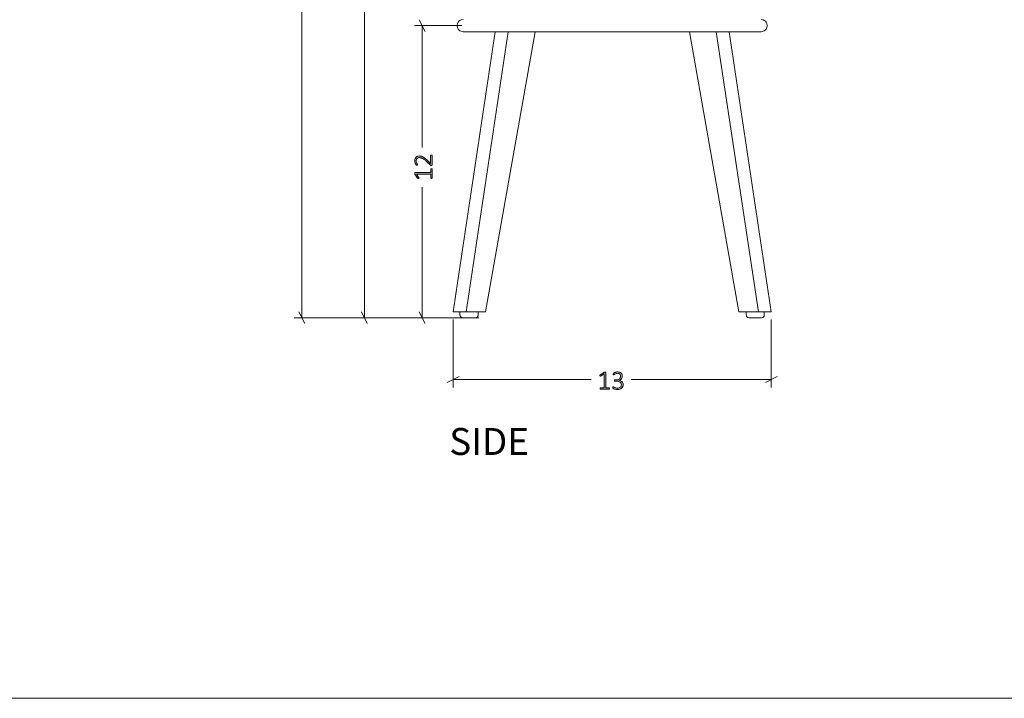
# Model space of a CAD drawing. Units: inches. Extents: x -44 to 134, y 2 to 86.
# Drawn here: x 45 to 85, y 2 to 30 of the extents above; entities that cross this region are included whole.
import ezdxf

# ---------------------------------------------------------------- set-up
doc = ezdxf.new("R2010")
doc.units = ezdxf.units.IN
doc.header["$MEASUREMENT"] = 0
doc.layers.add('Layer 1', color=7, linetype='Continuous')

# ---------------------------------------------------------------- blocks, each defined once
blk = doc.blocks.new('block 4')
at = {"layer": 'Layer 1', "color": 7, "true_color": 0xffffff, "insert": (62.394, 11.948), "char_height": 1.10133, "attachment_point": 7}
blk.add_mtext('\\fCalibri|b0|i0|c0|p34;\\W1.00159;SIDE', dxfattribs=at)

msp = doc.modelspace()

# ---------------------------------------------------------------- hatches: boundary and pattern name
at = {"layer": 'Layer 1', "true_color": 0x808080}
h = msp.add_hatch(color=8, dxfattribs=at)
h.dxf.hatch_style = 2
edge = h.paths.add_edge_path()
edge.add_spline(control_points=[(61.659, 24.218), (61.663, 24.218), (61.667, 24.218), (61.671, 24.217), (61.675, 24.216), (61.678, 24.215), (61.681, 24.213), (61.684, 24.212), (61.686, 24.209), (61.687, 24.207), (61.689, 24.204), (61.689, 24.201), (61.689, 24.198), (61.689, 24.198), (61.689, 23.819), (61.689, 23.819), (61.689, 23.816), (61.689, 23.812), (61.688, 23.81), (61.687, 23.807), (61.685, 23.804), (61.683, 23.802), (61.68, 23.8), (61.677, 23.798), (61.673, 23.797), (61.669, 23.796), (61.664, 23.795), (61.659, 23.795), (61.654, 23.795), (61.65, 23.796), (61.647, 23.796), (61.643, 23.796), (61.64, 23.797), (61.637, 23.798), (61.634, 23.799), (61.631, 23.801), (61.628, 23.803), (61.625, 23.804), (61.622, 23.807), (61.619, 23.81), (61.619, 23.81), (61.467, 23.953), (61.467, 23.953), (61.429, 23.989), (61.396, 24.018), (61.366, 24.039), (61.336, 24.06), (61.31, 24.076), (61.286, 24.087), (61.262, 24.099), (61.24, 24.106), (61.221, 24.109), (61.201, 24.113), (61.183, 24.115), (61.165, 24.115), (61.148, 24.115), (61.131, 24.112), (61.116, 24.106), (61.1, 24.101), (61.086, 24.092), (61.074, 24.082), (61.063, 24.071), (61.053, 24.057), (61.046, 24.041), (61.039, 24.025), (61.036, 24.006), (61.036, 23.985), (61.036, 23.963), (61.039, 23.942), (61.045, 23.924), (61.051, 23.906), (61.059, 23.89), (61.066, 23.877), (61.074, 23.863), (61.081, 23.852), (61.087, 23.843), (61.094, 23.834), (61.097, 23.827), (61.097, 23.823), (61.097, 23.82), (61.096, 23.818), (61.095, 23.817), (61.094, 23.815), (61.093, 23.813), (61.09, 23.812), (61.088, 23.811), (61.085, 23.81), (61.081, 23.809), (61.078, 23.809), (61.073, 23.808), (61.069, 23.808), (61.064, 23.808), (61.061, 23.809), (61.058, 23.809), (61.055, 23.809), (61.052, 23.81), (61.05, 23.811), (61.048, 23.811), (61.045, 23.812), (61.043, 23.814), (61.041, 23.815), (61.038, 23.818), (61.035, 23.822), (61.031, 23.826), (61.026, 23.833), (61.02, 23.843), (61.014, 23.853), (61.008, 23.865), (61.001, 23.881), (60.995, 23.896), (60.989, 23.913), (60.985, 23.931), (60.98, 23.95), (60.978, 23.969), (60.978, 23.989), (60.978, 24.022), (60.983, 24.05), (60.993, 24.075), (61.003, 24.099), (61.016, 24.12), (61.032, 24.136), (61.049, 24.152), (61.068, 24.164), (61.09, 24.172), (61.112, 24.18), (61.135, 24.184), (61.159, 24.184), (61.182, 24.184), (61.204, 24.182), (61.226, 24.178), (61.249, 24.175), (61.273, 24.166), (61.299, 24.154), (61.325, 24.141), (61.354, 24.123), (61.386, 24.1), (61.418, 24.076), (61.455, 24.044), (61.496, 24.005), (61.496, 24.005), (61.63, 23.877), (61.63, 23.877), (61.63, 23.877), (61.63, 24.198), (61.63, 24.198), (61.63, 24.201), (61.631, 24.204), (61.632, 24.206), (61.633, 24.209), (61.635, 24.211), (61.638, 24.213), (61.64, 24.215), (61.643, 24.216), (61.647, 24.217), (61.651, 24.218), (61.655, 24.218), (61.659, 24.218)], knot_values=[0, 0, 0, 0, 1, 1, 1, 2, 2, 2, 3, 3, 3, 4, 4, 4, 5, 5, 5, 6, 6, 6, 7, 7, 7, 8, 8, 8, 9, 9, 9, 10, 10, 10, 11, 11, 11, 12, 12, 12, 13, 13, 13, 14, 14, 14, 15, 15, 15, 16, 16, 16, 17, 17, 17, 18, 18, 18, 19, 19, 19, 20, 20, 20, 21, 21, 21, 22, 22, 22, 23, 23, 23, 24, 24, 24, 25, 25, 25, 26, 26, 26, 27, 27, 27, 28, 28, 28, 29, 29, 29, 30, 30, 30, 31, 31, 31, 32, 32, 32, 33, 33, 33, 34, 34, 34, 35, 35, 35, 36, 36, 36, 37, 37, 37, 38, 38, 38, 39, 39, 39, 40, 40, 40, 41, 41, 41, 42, 42, 42, 43, 43, 43, 44, 44, 44, 45, 45, 45, 46, 46, 46, 47, 47, 47, 48, 48, 48, 49, 49, 49, 50, 50, 50, 51, 51, 51, 52, 52, 52, 52], degree=3, periodic=1)
edge = h.paths.add_edge_path()
edge.add_spline(control_points=[(61.662, 23.661), (61.667, 23.661), (61.672, 23.66), (61.675, 23.659), (61.678, 23.658), (61.681, 23.657), (61.683, 23.655), (61.686, 23.653), (61.687, 23.651), (61.688, 23.649), (61.689, 23.647), (61.689, 23.644), (61.689, 23.642), (61.689, 23.642), (61.689, 23.286), (61.689, 23.286), (61.689, 23.284), (61.689, 23.282), (61.688, 23.28), (61.687, 23.278), (61.686, 23.276), (61.683, 23.274), (61.681, 23.272), (61.678, 23.271), (61.675, 23.27), (61.672, 23.269), (61.667, 23.268), (61.662, 23.268), (61.658, 23.268), (61.654, 23.269), (61.65, 23.27), (61.647, 23.27), (61.644, 23.272), (61.641, 23.273), (61.639, 23.275), (61.637, 23.277), (61.636, 23.279), (61.635, 23.281), (61.634, 23.284), (61.634, 23.286), (61.634, 23.286), (61.634, 23.442), (61.634, 23.442), (61.634, 23.442), (61.058, 23.442), (61.058, 23.442), (61.058, 23.442), (61.149, 23.293), (61.149, 23.293), (61.152, 23.287), (61.154, 23.283), (61.155, 23.279), (61.155, 23.275), (61.155, 23.273), (61.153, 23.27), (61.151, 23.268), (61.148, 23.267), (61.144, 23.266), (61.14, 23.265), (61.135, 23.265), (61.129, 23.265), (61.124, 23.265), (61.12, 23.265), (61.117, 23.266), (61.113, 23.266), (61.11, 23.267), (61.108, 23.268), (61.105, 23.269), (61.103, 23.27), (61.101, 23.272), (61.1, 23.273), (61.098, 23.275), (61.096, 23.278), (61.096, 23.278), (60.988, 23.446), (60.988, 23.446), (60.988, 23.447), (60.987, 23.449), (60.986, 23.451), (60.986, 23.452), (60.985, 23.455), (60.984, 23.457), (60.984, 23.46), (60.984, 23.462), (60.983, 23.465), (60.983, 23.468), (60.983, 23.472), (60.983, 23.476), (60.983, 23.482), (60.983, 23.487), (60.984, 23.491), (60.985, 23.496), (60.986, 23.499), (60.987, 23.502), (60.988, 23.504), (60.989, 23.506), (60.991, 23.507), (60.993, 23.508), (60.995, 23.509), (60.997, 23.509), (60.997, 23.509), (61.634, 23.509), (61.634, 23.509), (61.634, 23.509), (61.634, 23.642), (61.634, 23.642), (61.634, 23.645), (61.635, 23.647), (61.636, 23.65), (61.637, 23.652), (61.639, 23.654), (61.641, 23.656), (61.644, 23.657), (61.647, 23.658), (61.65, 23.659), (61.654, 23.66), (61.658, 23.661), (61.662, 23.661)], knot_values=[0, 0, 0, 0, 1, 1, 1, 2, 2, 2, 3, 3, 3, 4, 4, 4, 5, 5, 5, 6, 6, 6, 7, 7, 7, 8, 8, 8, 9, 9, 9, 10, 10, 10, 11, 11, 11, 12, 12, 12, 13, 13, 13, 14, 14, 14, 15, 15, 15, 16, 16, 16, 17, 17, 17, 18, 18, 18, 19, 19, 19, 20, 20, 20, 21, 21, 21, 22, 22, 22, 23, 23, 23, 24, 24, 24, 25, 25, 25, 26, 26, 26, 27, 27, 27, 28, 28, 28, 29, 29, 29, 30, 30, 30, 31, 31, 31, 32, 32, 32, 33, 33, 33, 34, 34, 34, 35, 35, 35, 36, 36, 36, 37, 37, 37, 38, 38, 38, 39, 39, 39, 39], degree=3, periodic=1)
h = msp.add_hatch(color=8, dxfattribs=at)
h.dxf.hatch_style = 2
edge = h.paths.add_edge_path()
edge.add_spline(control_points=[(68.957, 14.662), (68.957, 14.657), (68.956, 14.653), (68.955, 14.649), (68.954, 14.646), (68.952, 14.643), (68.951, 14.641), (68.949, 14.639), (68.947, 14.637), (68.945, 14.636), (68.942, 14.635), (68.94, 14.635), (68.938, 14.635), (68.938, 14.635), (68.582, 14.635), (68.582, 14.635), (68.58, 14.635), (68.578, 14.635), (68.576, 14.636), (68.574, 14.637), (68.572, 14.639), (68.57, 14.641), (68.568, 14.643), (68.567, 14.646), (68.566, 14.649), (68.565, 14.653), (68.564, 14.657), (68.564, 14.662), (68.564, 14.666), (68.565, 14.67), (68.565, 14.674), (68.566, 14.678), (68.568, 14.681), (68.569, 14.683), (68.571, 14.685), (68.573, 14.687), (68.575, 14.688), (68.577, 14.69), (68.579, 14.69), (68.582, 14.69), (68.582, 14.69), (68.738, 14.69), (68.738, 14.69), (68.738, 14.69), (68.738, 15.266), (68.738, 15.266), (68.738, 15.266), (68.589, 15.176), (68.589, 15.176), (68.583, 15.172), (68.579, 15.17), (68.575, 15.17), (68.571, 15.169), (68.568, 15.17), (68.566, 15.171), (68.564, 15.173), (68.563, 15.176), (68.562, 15.18), (68.561, 15.185), (68.561, 15.19), (68.561, 15.195), (68.561, 15.2), (68.561, 15.204), (68.561, 15.208), (68.562, 15.211), (68.562, 15.214), (68.564, 15.216), (68.565, 15.219), (68.566, 15.221), (68.568, 15.223), (68.569, 15.225), (68.571, 15.227), (68.574, 15.228), (68.574, 15.228), (68.742, 15.336), (68.742, 15.336), (68.743, 15.337), (68.745, 15.337), (68.746, 15.338), (68.748, 15.339), (68.75, 15.339), (68.753, 15.34), (68.755, 15.34), (68.758, 15.341), (68.761, 15.341), (68.764, 15.341), (68.767, 15.341), (68.771, 15.341), (68.778, 15.341), (68.783, 15.341), (68.787, 15.34), (68.791, 15.339), (68.795, 15.339), (68.797, 15.337), (68.8, 15.336), (68.802, 15.335), (68.803, 15.333), (68.804, 15.331), (68.805, 15.329), (68.805, 15.327), (68.805, 15.327), (68.805, 14.69), (68.805, 14.69), (68.805, 14.69), (68.938, 14.69), (68.938, 14.69), (68.941, 14.69), (68.943, 14.69), (68.945, 14.688), (68.948, 14.687), (68.95, 14.685), (68.951, 14.683), (68.953, 14.681), (68.954, 14.678), (68.955, 14.674), (68.956, 14.67), (68.957, 14.666), (68.957, 14.662)], knot_values=[0, 0, 0, 0, 1, 1, 1, 2, 2, 2, 3, 3, 3, 4, 4, 4, 5, 5, 5, 6, 6, 6, 7, 7, 7, 8, 8, 8, 9, 9, 9, 10, 10, 10, 11, 11, 11, 12, 12, 12, 13, 13, 13, 14, 14, 14, 15, 15, 15, 16, 16, 16, 17, 17, 17, 18, 18, 18, 19, 19, 19, 20, 20, 20, 21, 21, 21, 22, 22, 22, 23, 23, 23, 24, 24, 24, 25, 25, 25, 26, 26, 26, 27, 27, 27, 28, 28, 28, 29, 29, 29, 30, 30, 30, 31, 31, 31, 32, 32, 32, 33, 33, 33, 34, 34, 34, 35, 35, 35, 36, 36, 36, 37, 37, 37, 38, 38, 38, 39, 39, 39, 39], degree=3, periodic=1)
edge = h.paths.add_edge_path()
edge.add_spline(control_points=[(69.507, 14.833), (69.507, 14.803), (69.502, 14.775), (69.492, 14.749), (69.482, 14.724), (69.467, 14.702), (69.448, 14.684), (69.428, 14.665), (69.404, 14.651), (69.375, 14.641), (69.345, 14.631), (69.311, 14.626), (69.273, 14.626), (69.25, 14.626), (69.228, 14.628), (69.208, 14.632), (69.188, 14.636), (69.17, 14.64), (69.154, 14.646), (69.138, 14.651), (69.125, 14.657), (69.115, 14.663), (69.104, 14.668), (69.098, 14.672), (69.095, 14.674), (69.093, 14.677), (69.091, 14.679), (69.089, 14.681), (69.088, 14.683), (69.087, 14.686), (69.086, 14.688), (69.085, 14.691), (69.085, 14.694), (69.084, 14.699), (69.083, 14.703), (69.083, 14.708), (69.083, 14.714), (69.083, 14.724), (69.084, 14.732), (69.087, 14.736), (69.089, 14.74), (69.092, 14.742), (69.096, 14.742), (69.099, 14.742), (69.106, 14.739), (69.116, 14.733), (69.126, 14.726), (69.139, 14.72), (69.155, 14.712), (69.17, 14.705), (69.189, 14.699), (69.209, 14.692), (69.23, 14.686), (69.253, 14.683), (69.279, 14.683), (69.305, 14.683), (69.327, 14.687), (69.347, 14.693), (69.366, 14.7), (69.383, 14.71), (69.396, 14.723), (69.41, 14.735), (69.42, 14.75), (69.426, 14.767), (69.433, 14.784), (69.437, 14.803), (69.437, 14.823), (69.437, 14.845), (69.432, 14.864), (69.423, 14.882), (69.415, 14.9), (69.402, 14.915), (69.386, 14.927), (69.37, 14.94), (69.35, 14.95), (69.326, 14.957), (69.303, 14.963), (69.276, 14.967), (69.247, 14.967), (69.247, 14.967), (69.178, 14.967), (69.178, 14.967), (69.175, 14.967), (69.173, 14.967), (69.171, 14.969), (69.168, 14.97), (69.166, 14.971), (69.164, 14.974), (69.162, 14.976), (69.161, 14.979), (69.159, 14.983), (69.158, 14.986), (69.158, 14.991), (69.158, 14.996), (69.158, 15.001), (69.158, 15.005), (69.159, 15.008), (69.16, 15.012), (69.162, 15.015), (69.163, 15.017), (69.165, 15.019), (69.167, 15.021), (69.17, 15.022), (69.172, 15.023), (69.175, 15.024), (69.178, 15.024), (69.178, 15.024), (69.239, 15.024), (69.239, 15.024), (69.264, 15.024), (69.287, 15.027), (69.308, 15.034), (69.328, 15.041), (69.346, 15.051), (69.36, 15.064), (69.374, 15.077), (69.386, 15.092), (69.393, 15.11), (69.401, 15.128), (69.405, 15.148), (69.405, 15.17), (69.405, 15.186), (69.402, 15.201), (69.397, 15.216), (69.392, 15.23), (69.384, 15.243), (69.374, 15.254), (69.364, 15.265), (69.35, 15.273), (69.335, 15.279), (69.319, 15.286), (69.301, 15.289), (69.28, 15.289), (69.258, 15.289), (69.237, 15.285), (69.219, 15.279), (69.201, 15.272), (69.185, 15.265), (69.171, 15.257), (69.157, 15.25), (69.146, 15.243), (69.137, 15.236), (69.128, 15.23), (69.122, 15.226), (69.118, 15.226), (69.116, 15.226), (69.114, 15.227), (69.112, 15.227), (69.111, 15.228), (69.109, 15.23), (69.108, 15.232), (69.107, 15.234), (69.106, 15.237), (69.105, 15.241), (69.105, 15.244), (69.104, 15.249), (69.104, 15.256), (69.104, 15.26), (69.105, 15.263), (69.105, 15.266), (69.105, 15.269), (69.106, 15.272), (69.107, 15.275), (69.108, 15.277), (69.109, 15.28), (69.111, 15.282), (69.112, 15.284), (69.115, 15.287), (69.118, 15.29), (69.121, 15.294), (69.128, 15.298), (69.138, 15.305), (69.148, 15.311), (69.161, 15.318), (69.175, 15.324), (69.19, 15.33), (69.207, 15.335), (69.225, 15.34), (69.244, 15.344), (69.264, 15.346), (69.286, 15.346), (69.318, 15.346), (69.346, 15.342), (69.369, 15.333), (69.393, 15.324), (69.413, 15.313), (69.428, 15.297), (69.444, 15.282), (69.456, 15.264), (69.463, 15.243), (69.471, 15.223), (69.475, 15.2), (69.475, 15.176), (69.475, 15.153), (69.472, 15.132), (69.466, 15.113), (69.46, 15.094), (69.451, 15.077), (69.439, 15.062), (69.428, 15.047), (69.413, 15.034), (69.397, 15.024), (69.38, 15.014), (69.361, 15.007), (69.339, 15.003), (69.339, 15.003), (69.339, 15.002), (69.339, 15.002), (69.363, 15), (69.385, 14.994), (69.406, 14.985), (69.426, 14.975), (69.444, 14.963), (69.459, 14.948), (69.474, 14.934), (69.486, 14.916), (69.494, 14.897), (69.503, 14.877), (69.507, 14.856), (69.507, 14.833)], knot_values=[0, 0, 0, 0, 1, 1, 1, 2, 2, 2, 3, 3, 3, 4, 4, 4, 5, 5, 5, 6, 6, 6, 7, 7, 7, 8, 8, 8, 9, 9, 9, 10, 10, 10, 11, 11, 11, 12, 12, 12, 13, 13, 13, 14, 14, 14, 15, 15, 15, 16, 16, 16, 17, 17, 17, 18, 18, 18, 19, 19, 19, 20, 20, 20, 21, 21, 21, 22, 22, 22, 23, 23, 23, 24, 24, 24, 25, 25, 25, 26, 26, 26, 27, 27, 27, 28, 28, 28, 29, 29, 29, 30, 30, 30, 31, 31, 31, 32, 32, 32, 33, 33, 33, 34, 34, 34, 35, 35, 35, 36, 36, 36, 37, 37, 37, 38, 38, 38, 39, 39, 39, 40, 40, 40, 41, 41, 41, 42, 42, 42, 43, 43, 43, 44, 44, 44, 45, 45, 45, 46, 46, 46, 47, 47, 47, 48, 48, 48, 49, 49, 49, 50, 50, 50, 51, 51, 51, 52, 52, 52, 53, 53, 53, 54, 54, 54, 55, 55, 55, 56, 56, 56, 57, 57, 57, 58, 58, 58, 59, 59, 59, 60, 60, 60, 61, 61, 61, 62, 62, 62, 63, 63, 63, 64, 64, 64, 65, 65, 65, 66, 66, 66, 67, 67, 67, 68, 68, 68, 69, 69, 69, 70, 70, 70, 71, 71, 71, 72, 72, 72, 73, 73, 73, 73], degree=3, periodic=1)

# ---------------------------------------------------------------- linework, layer by layer
at = {"layer": 'Layer 1', "color": 8, "lineweight": 18, "true_color": 0x808080}
for points in [[(56.365, 17.556), (56.365, 32.278)], [(58.92, 17.556), (58.92, 31.578)], [(62.909, 29.522), (60.965, 29.522)], [(61.409, 29.278), (61.165, 29.756)], [(61.287, 29.522), (61.287, 24.533)], [(61.287, 17.556), (61.287, 22.911)], [(56.242, 17.8), (56.476, 17.322)], [(58.798, 17.8), (59.031, 17.322)], [(61.165, 17.8), (61.409, 17.322)], [(63.098, 17.556), (56.042, 17.556)], [(63.598, 17.556), (58.598, 17.556)], [(62.554, 17.489), (62.554, 14.711)], [(75.565, 17.489), (75.565, 14.711)], [(62.798, 15.156), (62.309, 14.911)], [(62.554, 15.033), (68.198, 15.033)], [(75.565, 15.033), (69.831, 15.033)], [(75.331, 14.911), (75.809, 15.156)]]:
    msp.add_lwpolyline(points, dxfattribs=at)
at = {"layer": 'Layer 1', "color": 7, "lineweight": 18, "true_color": 0xffffff}
for points in [[(62.965, 29.767), (62.876, 29.756), (62.831, 29.722), (62.787, 29.7), (62.753, 29.656), (62.731, 29.611), (62.72, 29.522)], [(62.72, 29.522), (62.731, 29.422), (62.753, 29.378), (62.787, 29.344), (62.831, 29.311), (62.876, 29.289), (62.965, 29.267)], [(75.409, 29.522), (75.387, 29.611), (75.365, 29.656), (75.331, 29.7), (75.287, 29.722), (75.242, 29.756), (75.153, 29.767)], [(75.153, 29.267), (75.242, 29.289), (75.287, 29.311), (75.331, 29.344), (75.365, 29.378), (75.387, 29.422), (75.409, 29.522)], [(62.554, 17.811), (64.276, 29.267)], [(62.965, 29.267), (62.976, 29.267), (62.987, 29.267), (63.009, 29.267), (63.031, 29.267), (63.076, 29.267), (63.109, 29.267), (63.165, 29.267), (63.253, 29.267), (63.376, 29.267), (63.509, 29.267), (63.653, 29.267), (63.809, 29.267), (64.031, 29.267), (64.242, 29.267), (64.442, 29.267), (64.587, 29.267), (64.731, 29.267), (64.876, 29.267), (65.054, 29.267), (65.32, 29.267), (65.631, 29.267), (65.998, 29.267), (66.342, 29.267), (66.72, 29.267), (67.131, 29.267), (67.576, 29.267), (68.042, 29.267), (68.542, 29.267), (69.065, 29.267)], [(64.798, 29.267), (63.087, 17.811)], [(63.876, 17.811), (65.909, 29.267)], [(69.065, 29.267), (69.587, 29.267), (70.076, 29.267), (70.542, 29.267), (70.987, 29.267), (71.398, 29.267), (71.776, 29.267), (72.12, 29.267), (72.487, 29.267), (72.798, 29.267), (73.065, 29.267), (73.298, 29.267), (73.487, 29.267), (73.676, 29.267), (73.876, 29.267), (74.087, 29.267), (74.309, 29.267), (74.465, 29.267), (74.609, 29.267), (74.742, 29.267), (74.865, 29.267), (74.953, 29.267), (75.009, 29.267), (75.054, 29.267), (75.087, 29.267), (75.109, 29.267), (75.131, 29.267), (75.153, 29.267)], [(72.22, 29.267), (74.242, 17.811)], [(75.042, 17.811), (73.32, 29.267)], [(73.853, 29.267), (75.565, 17.811)], [(63.076, 17.811), (62.82, 17.811), (62.554, 17.811)], [(63.087, 17.811), (62.942, 17.811), (62.809, 17.811), (62.709, 17.811), (62.609, 17.811), (62.554, 17.811)], [(62.831, 17.811), (62.831, 17.678)], [(63.876, 17.811), (63.431, 17.811), (63.087, 17.811)], [(63.209, 17.811), (63.12, 17.811), (63.098, 17.811)], [(63.209, 17.811), (63.298, 17.811), (63.387, 17.811), (63.476, 17.811), (63.531, 17.811), (63.565, 17.811), (63.576, 17.811)], [(63.576, 17.678), (63.576, 17.811)], [(75.042, 17.811), (74.598, 17.811), (74.242, 17.811)], [(74.542, 17.811), (74.554, 17.811), (74.587, 17.811), (74.653, 17.811), (74.731, 17.811), (74.82, 17.811), (74.92, 17.811)], [(74.542, 17.811), (74.542, 17.678)], [(75.02, 17.811), (75.009, 17.811), (74.92, 17.811)], [(75.02, 17.811), (74.965, 17.811)], [(75.565, 17.811), (75.52, 17.811), (75.442, 17.811), (75.342, 17.811), (75.209, 17.811), (75.042, 17.811)], [(75.12, 17.811), (75.042, 17.811)], [(75.565, 17.811), (75.287, 17.811)], [(75.287, 17.678), (75.287, 17.811)], [(62.831, 17.678), (62.842, 17.633), (62.853, 17.622)], [(62.831, 17.678), (62.842, 17.678)], [(62.842, 17.678), (62.842, 17.644), (62.853, 17.611), (62.876, 17.589), (62.909, 17.567)], [(62.887, 17.578), (62.92, 17.567), (62.953, 17.556)], [(62.887, 17.578), (62.909, 17.567)], [(62.909, 17.567), (62.92, 17.567), (62.953, 17.556)], [(63.209, 17.556), (63.109, 17.556), (63.031, 17.556), (62.976, 17.556), (62.953, 17.556)], [(63.453, 17.556), (63.442, 17.556), (63.387, 17.556), (63.298, 17.556), (63.209, 17.556)], [(63.531, 17.589), (63.498, 17.567), (63.453, 17.556)], [(63.453, 17.556), (63.498, 17.567)], [(63.498, 17.567), (63.531, 17.589), (63.554, 17.611), (63.576, 17.644), (63.576, 17.678)], [(63.576, 17.678), (63.565, 17.633), (63.565, 17.622)], [(74.542, 17.678), (74.554, 17.633), (74.565, 17.611), (74.576, 17.6), (74.598, 17.578), (74.62, 17.567), (74.665, 17.556)], [(74.92, 17.556), (74.82, 17.556), (74.742, 17.556), (74.687, 17.556), (74.665, 17.556)], [(75.165, 17.556), (75.142, 17.556), (75.087, 17.556), (75.009, 17.556), (74.92, 17.556)], [(75.165, 17.556), (75.198, 17.567), (75.22, 17.567), (75.242, 17.589), (75.276, 17.622), (75.287, 17.644), (75.287, 17.678)], [(75.287, 17.678), (75.287, 17.678)]]:
    msp.add_lwpolyline(points, dxfattribs=at)
at = {"layer": 'Layer 1', "color": 9, "lineweight": 18, "true_color": 0xc0c0c0}
msp.add_lwpolyline([(1.989, 1.989), (133.989, 1.989)], dxfattribs=at)
at = {"layer": 'Layer 1', "lineweight": 0}
for points, knots in [([(61.659, 24.218), (61.663, 24.218), (61.667, 24.218), (61.671, 24.217), (61.675, 24.216), (61.678, 24.215), (61.681, 24.213), (61.684, 24.212), (61.686, 24.209), (61.687, 24.207), (61.689, 24.204), (61.689, 24.201), (61.689, 24.198), (61.689, 24.198), (61.689, 23.819), (61.689, 23.819), (61.689, 23.816), (61.689, 23.812), (61.688, 23.81), (61.687, 23.807), (61.685, 23.804), (61.683, 23.802), (61.68, 23.8), (61.677, 23.798), (61.673, 23.797), (61.669, 23.796), (61.664, 23.795), (61.659, 23.795), (61.654, 23.795), (61.65, 23.796), (61.647, 23.796), (61.643, 23.796), (61.64, 23.797), (61.637, 23.798), (61.634, 23.799), (61.631, 23.801), (61.628, 23.803), (61.625, 23.804), (61.622, 23.807), (61.619, 23.81), (61.619, 23.81), (61.467, 23.953), (61.467, 23.953), (61.429, 23.989), (61.396, 24.018), (61.366, 24.039), (61.336, 24.06), (61.31, 24.076), (61.286, 24.087), (61.262, 24.099), (61.24, 24.106), (61.221, 24.109), (61.201, 24.113), (61.183, 24.115), (61.165, 24.115), (61.148, 24.115), (61.131, 24.112), (61.116, 24.106), (61.1, 24.101), (61.086, 24.092), (61.074, 24.082), (61.063, 24.071), (61.053, 24.057), (61.046, 24.041), (61.039, 24.025), (61.036, 24.006), (61.036, 23.985), (61.036, 23.963), (61.039, 23.942), (61.045, 23.924), (61.051, 23.906), (61.059, 23.89), (61.066, 23.877), (61.074, 23.863), (61.081, 23.852), (61.087, 23.843), (61.094, 23.834), (61.097, 23.827), (61.097, 23.823), (61.097, 23.82), (61.096, 23.818), (61.095, 23.817), (61.094, 23.815), (61.093, 23.813), (61.09, 23.812), (61.088, 23.811), (61.085, 23.81), (61.081, 23.809), (61.078, 23.809), (61.073, 23.808), (61.069, 23.808), (61.064, 23.808), (61.061, 23.809), (61.058, 23.809), (61.055, 23.809), (61.052, 23.81), (61.05, 23.811), (61.048, 23.811), (61.045, 23.812), (61.043, 23.814), (61.041, 23.815), (61.038, 23.818), (61.035, 23.822), (61.031, 23.826), (61.026, 23.833), (61.02, 23.843), (61.014, 23.853), (61.008, 23.865), (61.001, 23.881), (60.995, 23.896), (60.989, 23.913), (60.985, 23.931), (60.98, 23.95), (60.978, 23.969), (60.978, 23.989), (60.978, 24.022), (60.983, 24.05), (60.993, 24.075), (61.003, 24.099), (61.016, 24.12), (61.032, 24.136), (61.049, 24.152), (61.068, 24.164), (61.09, 24.172), (61.112, 24.18), (61.135, 24.184), (61.159, 24.184), (61.182, 24.184), (61.204, 24.182), (61.226, 24.178), (61.249, 24.175), (61.273, 24.166), (61.299, 24.154), (61.325, 24.141), (61.354, 24.123), (61.386, 24.1), (61.418, 24.076), (61.455, 24.044), (61.496, 24.005), (61.496, 24.005), (61.63, 23.877), (61.63, 23.877), (61.63, 23.877), (61.63, 24.198), (61.63, 24.198), (61.63, 24.201), (61.631, 24.204), (61.632, 24.206), (61.633, 24.209), (61.635, 24.211), (61.638, 24.213), (61.64, 24.215), (61.643, 24.216), (61.647, 24.217), (61.651, 24.218), (61.655, 24.218), (61.659, 24.218)], [0, 0, 0, 0, 1, 1, 1, 2, 2, 2, 3, 3, 3, 4, 4, 4, 5, 5, 5, 6, 6, 6, 7, 7, 7, 8, 8, 8, 9, 9, 9, 10, 10, 10, 11, 11, 11, 12, 12, 12, 13, 13, 13, 14, 14, 14, 15, 15, 15, 16, 16, 16, 17, 17, 17, 18, 18, 18, 19, 19, 19, 20, 20, 20, 21, 21, 21, 22, 22, 22, 23, 23, 23, 24, 24, 24, 25, 25, 25, 26, 26, 26, 27, 27, 27, 28, 28, 28, 29, 29, 29, 30, 30, 30, 31, 31, 31, 32, 32, 32, 33, 33, 33, 34, 34, 34, 35, 35, 35, 36, 36, 36, 37, 37, 37, 38, 38, 38, 39, 39, 39, 40, 40, 40, 41, 41, 41, 42, 42, 42, 43, 43, 43, 44, 44, 44, 45, 45, 45, 46, 46, 46, 47, 47, 47, 48, 48, 48, 49, 49, 49, 50, 50, 50, 51, 51, 51, 52, 52, 52, 52]), ([(61.662, 23.661), (61.667, 23.661), (61.672, 23.66), (61.675, 23.659), (61.678, 23.658), (61.681, 23.657), (61.683, 23.655), (61.686, 23.653), (61.687, 23.651), (61.688, 23.649), (61.689, 23.647), (61.689, 23.644), (61.689, 23.642), (61.689, 23.642), (61.689, 23.286), (61.689, 23.286), (61.689, 23.284), (61.689, 23.282), (61.688, 23.28), (61.687, 23.278), (61.686, 23.276), (61.683, 23.274), (61.681, 23.272), (61.678, 23.271), (61.675, 23.27), (61.672, 23.269), (61.667, 23.268), (61.662, 23.268), (61.658, 23.268), (61.654, 23.269), (61.65, 23.27), (61.647, 23.27), (61.644, 23.272), (61.641, 23.273), (61.639, 23.275), (61.637, 23.277), (61.636, 23.279), (61.635, 23.281), (61.634, 23.284), (61.634, 23.286), (61.634, 23.286), (61.634, 23.442), (61.634, 23.442), (61.634, 23.442), (61.058, 23.442), (61.058, 23.442), (61.058, 23.442), (61.149, 23.293), (61.149, 23.293), (61.152, 23.287), (61.154, 23.283), (61.155, 23.279), (61.155, 23.275), (61.155, 23.273), (61.153, 23.27), (61.151, 23.268), (61.148, 23.267), (61.144, 23.266), (61.14, 23.265), (61.135, 23.265), (61.129, 23.265), (61.124, 23.265), (61.12, 23.265), (61.117, 23.266), (61.113, 23.266), (61.11, 23.267), (61.108, 23.268), (61.105, 23.269), (61.103, 23.27), (61.101, 23.272), (61.1, 23.273), (61.098, 23.275), (61.096, 23.278), (61.096, 23.278), (60.988, 23.446), (60.988, 23.446), (60.988, 23.447), (60.987, 23.449), (60.986, 23.451), (60.986, 23.452), (60.985, 23.455), (60.984, 23.457), (60.984, 23.46), (60.984, 23.462), (60.983, 23.465), (60.983, 23.468), (60.983, 23.472), (60.983, 23.476), (60.983, 23.482), (60.983, 23.487), (60.984, 23.491), (60.985, 23.496), (60.986, 23.499), (60.987, 23.502), (60.988, 23.504), (60.989, 23.506), (60.991, 23.507), (60.993, 23.508), (60.995, 23.509), (60.997, 23.509), (60.997, 23.509), (61.634, 23.509), (61.634, 23.509), (61.634, 23.509), (61.634, 23.642), (61.634, 23.642), (61.634, 23.645), (61.635, 23.647), (61.636, 23.65), (61.637, 23.652), (61.639, 23.654), (61.641, 23.656), (61.644, 23.657), (61.647, 23.658), (61.65, 23.659), (61.654, 23.66), (61.658, 23.661), (61.662, 23.661)], [0, 0, 0, 0, 1, 1, 1, 2, 2, 2, 3, 3, 3, 4, 4, 4, 5, 5, 5, 6, 6, 6, 7, 7, 7, 8, 8, 8, 9, 9, 9, 10, 10, 10, 11, 11, 11, 12, 12, 12, 13, 13, 13, 14, 14, 14, 15, 15, 15, 16, 16, 16, 17, 17, 17, 18, 18, 18, 19, 19, 19, 20, 20, 20, 21, 21, 21, 22, 22, 22, 23, 23, 23, 24, 24, 24, 25, 25, 25, 26, 26, 26, 27, 27, 27, 28, 28, 28, 29, 29, 29, 30, 30, 30, 31, 31, 31, 32, 32, 32, 33, 33, 33, 34, 34, 34, 35, 35, 35, 36, 36, 36, 37, 37, 37, 38, 38, 38, 39, 39, 39, 39]), ([(68.957, 14.662), (68.957, 14.657), (68.956, 14.653), (68.955, 14.649), (68.954, 14.646), (68.952, 14.643), (68.951, 14.641), (68.949, 14.639), (68.947, 14.637), (68.945, 14.636), (68.942, 14.635), (68.94, 14.635), (68.938, 14.635), (68.938, 14.635), (68.582, 14.635), (68.582, 14.635), (68.58, 14.635), (68.578, 14.635), (68.576, 14.636), (68.574, 14.637), (68.572, 14.639), (68.57, 14.641), (68.568, 14.643), (68.567, 14.646), (68.566, 14.649), (68.565, 14.653), (68.564, 14.657), (68.564, 14.662), (68.564, 14.666), (68.565, 14.67), (68.565, 14.674), (68.566, 14.678), (68.568, 14.681), (68.569, 14.683), (68.571, 14.685), (68.573, 14.687), (68.575, 14.688), (68.577, 14.69), (68.579, 14.69), (68.582, 14.69), (68.582, 14.69), (68.738, 14.69), (68.738, 14.69), (68.738, 14.69), (68.738, 15.266), (68.738, 15.266), (68.738, 15.266), (68.589, 15.176), (68.589, 15.176), (68.583, 15.172), (68.579, 15.17), (68.575, 15.17), (68.571, 15.169), (68.568, 15.17), (68.566, 15.171), (68.564, 15.173), (68.563, 15.176), (68.562, 15.18), (68.561, 15.185), (68.561, 15.19), (68.561, 15.195), (68.561, 15.2), (68.561, 15.204), (68.561, 15.208), (68.562, 15.211), (68.562, 15.214), (68.564, 15.216), (68.565, 15.219), (68.566, 15.221), (68.568, 15.223), (68.569, 15.225), (68.571, 15.227), (68.574, 15.228), (68.574, 15.228), (68.742, 15.336), (68.742, 15.336), (68.743, 15.337), (68.745, 15.337), (68.746, 15.338), (68.748, 15.339), (68.75, 15.339), (68.753, 15.34), (68.755, 15.34), (68.758, 15.341), (68.761, 15.341), (68.764, 15.341), (68.767, 15.341), (68.771, 15.341), (68.778, 15.341), (68.783, 15.341), (68.787, 15.34), (68.791, 15.339), (68.795, 15.339), (68.797, 15.337), (68.8, 15.336), (68.802, 15.335), (68.803, 15.333), (68.804, 15.331), (68.805, 15.329), (68.805, 15.327), (68.805, 15.327), (68.805, 14.69), (68.805, 14.69), (68.805, 14.69), (68.938, 14.69), (68.938, 14.69), (68.941, 14.69), (68.943, 14.69), (68.945, 14.688), (68.948, 14.687), (68.95, 14.685), (68.951, 14.683), (68.953, 14.681), (68.954, 14.678), (68.955, 14.674), (68.956, 14.67), (68.957, 14.666), (68.957, 14.662)], [0, 0, 0, 0, 1, 1, 1, 2, 2, 2, 3, 3, 3, 4, 4, 4, 5, 5, 5, 6, 6, 6, 7, 7, 7, 8, 8, 8, 9, 9, 9, 10, 10, 10, 11, 11, 11, 12, 12, 12, 13, 13, 13, 14, 14, 14, 15, 15, 15, 16, 16, 16, 17, 17, 17, 18, 18, 18, 19, 19, 19, 20, 20, 20, 21, 21, 21, 22, 22, 22, 23, 23, 23, 24, 24, 24, 25, 25, 25, 26, 26, 26, 27, 27, 27, 28, 28, 28, 29, 29, 29, 30, 30, 30, 31, 31, 31, 32, 32, 32, 33, 33, 33, 34, 34, 34, 35, 35, 35, 36, 36, 36, 37, 37, 37, 38, 38, 38, 39, 39, 39, 39]), ([(69.507, 14.833), (69.507, 14.803), (69.502, 14.775), (69.492, 14.749), (69.482, 14.724), (69.467, 14.702), (69.448, 14.684), (69.428, 14.665), (69.404, 14.651), (69.375, 14.641), (69.345, 14.631), (69.311, 14.626), (69.273, 14.626), (69.25, 14.626), (69.228, 14.628), (69.208, 14.632), (69.188, 14.636), (69.17, 14.64), (69.154, 14.646), (69.138, 14.651), (69.125, 14.657), (69.115, 14.663), (69.104, 14.668), (69.098, 14.672), (69.095, 14.674), (69.093, 14.677), (69.091, 14.679), (69.089, 14.681), (69.088, 14.683), (69.087, 14.686), (69.086, 14.688), (69.085, 14.691), (69.085, 14.694), (69.084, 14.699), (69.083, 14.703), (69.083, 14.708), (69.083, 14.714), (69.083, 14.724), (69.084, 14.732), (69.087, 14.736), (69.089, 14.74), (69.092, 14.742), (69.096, 14.742), (69.099, 14.742), (69.106, 14.739), (69.116, 14.733), (69.126, 14.726), (69.139, 14.72), (69.155, 14.712), (69.17, 14.705), (69.189, 14.699), (69.209, 14.692), (69.23, 14.686), (69.253, 14.683), (69.279, 14.683), (69.305, 14.683), (69.327, 14.687), (69.347, 14.693), (69.366, 14.7), (69.383, 14.71), (69.396, 14.723), (69.41, 14.735), (69.42, 14.75), (69.426, 14.767), (69.433, 14.784), (69.437, 14.803), (69.437, 14.823), (69.437, 14.845), (69.432, 14.864), (69.423, 14.882), (69.415, 14.9), (69.402, 14.915), (69.386, 14.927), (69.37, 14.94), (69.35, 14.95), (69.326, 14.957), (69.303, 14.963), (69.276, 14.967), (69.247, 14.967), (69.247, 14.967), (69.178, 14.967), (69.178, 14.967), (69.175, 14.967), (69.173, 14.967), (69.171, 14.969), (69.168, 14.97), (69.166, 14.971), (69.164, 14.974), (69.162, 14.976), (69.161, 14.979), (69.159, 14.983), (69.158, 14.986), (69.158, 14.991), (69.158, 14.996), (69.158, 15.001), (69.158, 15.005), (69.159, 15.008), (69.16, 15.012), (69.162, 15.015), (69.163, 15.017), (69.165, 15.019), (69.167, 15.021), (69.17, 15.022), (69.172, 15.023), (69.175, 15.024), (69.178, 15.024), (69.178, 15.024), (69.239, 15.024), (69.239, 15.024), (69.264, 15.024), (69.287, 15.027), (69.308, 15.034), (69.328, 15.041), (69.346, 15.051), (69.36, 15.064), (69.374, 15.077), (69.386, 15.092), (69.393, 15.11), (69.401, 15.128), (69.405, 15.148), (69.405, 15.17), (69.405, 15.186), (69.402, 15.201), (69.397, 15.216), (69.392, 15.23), (69.384, 15.243), (69.374, 15.254), (69.364, 15.265), (69.35, 15.273), (69.335, 15.279), (69.319, 15.286), (69.301, 15.289), (69.28, 15.289), (69.258, 15.289), (69.237, 15.285), (69.219, 15.279), (69.201, 15.272), (69.185, 15.265), (69.171, 15.257), (69.157, 15.25), (69.146, 15.243), (69.137, 15.236), (69.128, 15.23), (69.122, 15.226), (69.118, 15.226), (69.116, 15.226), (69.114, 15.227), (69.112, 15.227), (69.111, 15.228), (69.109, 15.23), (69.108, 15.232), (69.107, 15.234), (69.106, 15.237), (69.105, 15.241), (69.105, 15.244), (69.104, 15.249), (69.104, 15.256), (69.104, 15.26), (69.105, 15.263), (69.105, 15.266), (69.105, 15.269), (69.106, 15.272), (69.107, 15.275), (69.108, 15.277), (69.109, 15.28), (69.111, 15.282), (69.112, 15.284), (69.115, 15.287), (69.118, 15.29), (69.121, 15.294), (69.128, 15.298), (69.138, 15.305), (69.148, 15.311), (69.161, 15.318), (69.175, 15.324), (69.19, 15.33), (69.207, 15.335), (69.225, 15.34), (69.244, 15.344), (69.264, 15.346), (69.286, 15.346), (69.318, 15.346), (69.346, 15.342), (69.369, 15.333), (69.393, 15.324), (69.413, 15.313), (69.428, 15.297), (69.444, 15.282), (69.456, 15.264), (69.463, 15.243), (69.471, 15.223), (69.475, 15.2), (69.475, 15.176), (69.475, 15.153), (69.472, 15.132), (69.466, 15.113), (69.46, 15.094), (69.451, 15.077), (69.439, 15.062), (69.428, 15.047), (69.413, 15.034), (69.397, 15.024), (69.38, 15.014), (69.361, 15.007), (69.339, 15.003), (69.339, 15.003), (69.339, 15.002), (69.339, 15.002), (69.363, 15), (69.385, 14.994), (69.406, 14.985), (69.426, 14.975), (69.444, 14.963), (69.459, 14.948), (69.474, 14.934), (69.486, 14.916), (69.494, 14.897), (69.503, 14.877), (69.507, 14.856), (69.507, 14.833)], [0, 0, 0, 0, 1, 1, 1, 2, 2, 2, 3, 3, 3, 4, 4, 4, 5, 5, 5, 6, 6, 6, 7, 7, 7, 8, 8, 8, 9, 9, 9, 10, 10, 10, 11, 11, 11, 12, 12, 12, 13, 13, 13, 14, 14, 14, 15, 15, 15, 16, 16, 16, 17, 17, 17, 18, 18, 18, 19, 19, 19, 20, 20, 20, 21, 21, 21, 22, 22, 22, 23, 23, 23, 24, 24, 24, 25, 25, 25, 26, 26, 26, 27, 27, 27, 28, 28, 28, 29, 29, 29, 30, 30, 30, 31, 31, 31, 32, 32, 32, 33, 33, 33, 34, 34, 34, 35, 35, 35, 36, 36, 36, 37, 37, 37, 38, 38, 38, 39, 39, 39, 40, 40, 40, 41, 41, 41, 42, 42, 42, 43, 43, 43, 44, 44, 44, 45, 45, 45, 46, 46, 46, 47, 47, 47, 48, 48, 48, 49, 49, 49, 50, 50, 50, 51, 51, 51, 52, 52, 52, 53, 53, 53, 54, 54, 54, 55, 55, 55, 56, 56, 56, 57, 57, 57, 58, 58, 58, 59, 59, 59, 60, 60, 60, 61, 61, 61, 62, 62, 62, 63, 63, 63, 64, 64, 64, 65, 65, 65, 66, 66, 66, 67, 67, 67, 68, 68, 68, 69, 69, 69, 70, 70, 70, 71, 71, 71, 72, 72, 72, 73, 73, 73, 73])]:
    msp.add_open_spline(points, degree=3, knots=knots, dxfattribs=at)

# ---------------------------------------------------------------- block references
at = {"layer": 'Layer 1'}
msp.add_blockref('block 4', (0, 0), dxfattribs=at)

doc.saveas('drawing.dxf')
